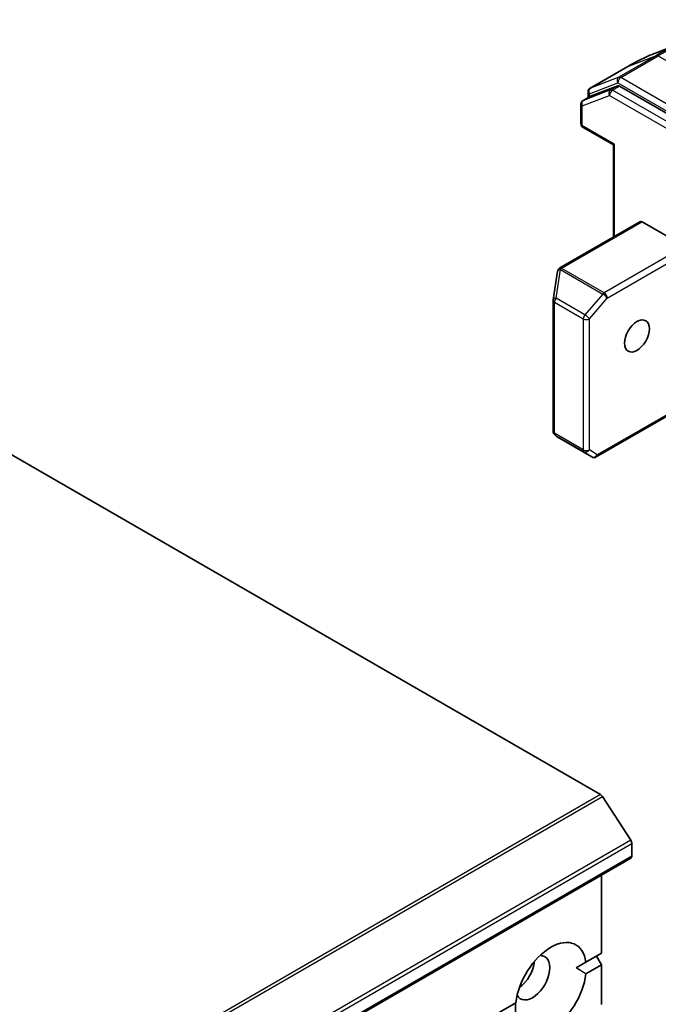
# Model space of a CAD drawing. Units: millimetres. Extents: x 0 to 12963, y 0 to 2248.
# Drawn here: x 2036 to 2078, y 877 to 941 of the extents above; entities that cross this region are included whole.
import ezdxf

# ---------------------------------------------------------------- set-up
doc = ezdxf.new("R2010")
doc.units = ezdxf.units.MM
doc.layers.add('Visible (ISO)', color=7, linetype='Continuous', lineweight=35)
doc.layers.add('Visible Narrow (ISO)', color=7, linetype='Continuous', lineweight=25)

msp = doc.modelspace()

# ---------------------------------------------------------------- linework, layer by layer
at = {"layer": 'Visible (ISO)'}
for p, q in [((2077.3391, 938.6938), (2079.4209, 939.5195)), ((2075.54, 937.8168), (2073.1105, 936.4142)), ((2072.9712, 935.8024), (2072.9712, 936.1729)), ((2074.8897, 936.5689), (2073.1237, 935.8891)), ((2114.0314, 914.0231), (2075.0158, 936.5488)), ((2072.6509, 935.6175), (2073.1105, 935.8828)), ((2072.5116, 935.3762), (2072.5116, 934.1187)), ((2074.6127, 932.7448), (2072.6509, 933.8774)), ((2074.6127, 932.7448), (2074.6943, 932.7919)), ((2074.6127, 926.7736), (2074.6127, 932.7448)), ((2076.3279, 927.7638), (2071.1407, 924.769)), ((2076.4672, 927.75), (2079.2325, 926.1534)), ((2071.0001, 924.5517), (2070.7094, 922.7057)), ((2071.0048, 924.5753), (2071.0096, 924.5947)), ((2070.706, 922.6623), (2070.706, 914.1735)), ((2073.4964, 912.5209), (2079.0598, 915.7329)), ((2070.7972, 913.9674), (2070.932, 913.8448)), ((2070.9594, 913.8248), (2073.2178, 912.5209)), ((2035.1727, 912.9244), (2073.7694, 890.6406)), ((2075.7397, 887.6758), (2073.8955, 890.5151)), ((2075.8106, 887.4602), (2075.8106, 886.6569)), ((1826.2452, 742.476), (2075.7529, 886.5294)), ((2073.8408, 885.4254), (2073.8408, 880.364)), ((2072.8323, 879.7818), (2073.8408, 880.364)), ((2073.5125, 880.1745), (2073.8408, 879.6059)), ((2072.8323, 879.7818), (2072.1993, 879.4163)), ((2073.8408, 879.6059), (2072.8323, 879.0236)), ((2073.8408, 879.6059), (2073.8408, 877.0465)), ((1950.174, 808.965), (2068.2832, 877.1554))]:
    msp.add_line(p, q, dxfattribs=at)
for centre, start, end in [((2073.2498, 936.1729), 120, 180), ((2072.7902, 935.3762), 120, 180), ((2072.7902, 934.1187), 180, 240), ((2071.2752, 924.5084), 166.102114, 171.051724), ((2071.28, 924.5278), 120, 166.102114), ((2070.9846, 922.6623), 171.051724, 180), ((2070.9846, 914.1735), 180, 227.728136), ((2073.3571, 912.7622), 240, 300)]:
    msp.add_arc(centre, 0.2786, start, end, dxfattribs=at)
for centre, major_axis, ratio, start_param, end_param in [((2075.0158, 936.3213), (-0.1393, 0.2412), 0.5773503, 5.4977871, 6.1925254), ((2073.2498, 935.6416), (-0.1393, 0.2412), 0.5773503, 6.1925254, 6.2831853), ((2076.4672, 927.5226), (-0.1393, 0.2412), 0.5773503, 5.4977871, 6.2831853), ((2071.1099, 914.0596), (0.1647, 0.2255), 0.7530193, 3.0608166, 3.257016), ((2073.7694, 890.4131), (-0.1393, 0.2412), 0.5773503, 4.8030489, 5.4977871), ((2075.6136, 887.5739), (-0.1393, 0.2412), 0.5773503, 3.9269908, 4.8030489), ((2075.6136, 886.7706), (0.1393, -0.2412), 0.5773503, 0, 0.7853982), ((2070.5578, 878.0895), (1.625, 2.8146), 0.5773503, 5.6411347, 8.4960322), ((2069.3759, 878.7719), (-0.7893, -1.3671), 0.5773503, 5.9439605, 9.7640027), ((2068.391, 879.3405), (0.7893, 1.3671), 0.5773503, 4.0406381, 5.3841399), ((2070.5578, 878.0895), (-1.625, -2.8146), 0.5773503, 5.6411347, 8.4960322)]:
    msp.add_ellipse(centre, major_axis=major_axis, ratio=ratio, start_param=start_param, end_param=end_param, dxfattribs=at)
msp.add_ellipse((2076.1389, 920.3578), major_axis=(-0.5708, -0.9887), ratio=0.5773503, dxfattribs=at)
msp.add_open_spline([(2077.3391, 938.6938), (2077.2198, 938.6465), (2077.1003, 938.5969), (2076.8609, 938.4932), (2076.7411, 938.4391), (2076.5012, 938.3265), (2076.3811, 938.268), (2076.1408, 938.1465), (2076.0207, 938.0836), (2075.7803, 937.9534), (2075.6601, 937.8862), (2075.54, 937.8168)], degree=3, knots=[2.98633174, 2.98633174, 2.98633174, 2.98633174, 3.01738392, 3.01738392, 3.0484361, 3.0484361, 3.07948829, 3.07948829, 3.11054047, 3.11054047, 3.14159265, 3.14159265, 3.14159265, 3.14159265], dxfattribs=at)
for points in [[(2072.1993, 879.4163), (2072.504, 879.2404), (2072.8323, 879.0236)], [(2068.2832, 876.3972), (2068.2597, 876.7899), (2068.2597, 877.1418)]]:
    msp.add_open_spline(points, degree=2, dxfattribs=at)
at = {"layer": 'Visible Narrow (ISO)'}
for p, q in [((2077.3973, 938.5329), (2074.9679, 937.1303)), ((2075.094, 937.1102), (2077.5234, 938.5128)), ((2075.5531, 937.8231), (2077.3973, 938.5329)), ((2077.5234, 938.5128), (2116.7767, 915.8499)), ((2073.1237, 936.4205), (2075.5531, 937.8231)), ((2073.0528, 936.0592), (2074.897, 936.769)), ((2074.9679, 937.1303), (2073.1237, 936.4205)), ((2074.897, 936.769), (2114.1503, 914.1061)), ((2114.3473, 914.4473), (2075.094, 937.1102)), ((2074.4301, 936.3035), (2072.6641, 935.6238)), ((2073.0528, 935.8495), (2073.0528, 936.0592)), ((2074.8897, 936.5689), (2074.4301, 936.3035)), ((2074.5562, 936.2834), (2075.0158, 936.5488)), ((2113.5718, 913.7577), (2074.5562, 936.2834)), ((2072.5932, 935.2625), (2074.3592, 935.9422)), ((2072.6641, 935.6238), (2073.1237, 935.8891)), ((2074.3592, 935.9422), (2113.3748, 913.4166)), ((2072.5932, 934.005), (2072.5932, 935.2625)), ((2074.6943, 932.7919), (2072.5932, 934.005)), ((2074.6943, 926.8207), (2074.6943, 932.7919)), ((2071.28, 924.7552), (2076.4672, 927.75)), ((2078.4615, 925.7171), (2074.0186, 923.152)), ((2074.2156, 922.8108), (2078.6585, 925.376)), ((2070.8965, 922.8149), (2071.1871, 924.661)), ((2071.1871, 924.661), (2073.9305, 923.0771)), ((2071.2752, 924.7359), (2071.28, 924.7552)), ((2074.0186, 923.152), (2071.2752, 924.7359)), ((2072.7678, 921.7345), (2070.8965, 922.8149)), ((2073.9305, 923.0771), (2072.7678, 921.7345)), ((2073.0528, 921.4682), (2074.2156, 922.8108)), ((2070.7876, 914.0598), (2070.7876, 922.5486)), ((2070.7876, 922.5486), (2072.6589, 921.4682)), ((2072.6589, 921.4682), (2072.6589, 912.9794)), ((2073.0528, 912.9794), (2073.0528, 921.4682)), ((2079.1751, 915.8938), (2073.5541, 912.6484)), ((2072.6589, 912.9794), (2070.7876, 914.0598)), ((2070.9658, 913.8213), (2070.8405, 913.9352)), ((2070.8405, 913.9352), (2072.7118, 912.8548)), ((2073.2131, 912.5238), (2070.9658, 913.8213)), ((2072.7118, 912.8548), (2073.2131, 912.5238)), ((2073.5541, 912.6484), (2073.0528, 912.9794)), ((2073.7694, 890.6406), (1824.2618, 746.5873)), ((1824.3879, 746.4617), (2073.8955, 890.5151)), ((2075.7397, 887.6758), (1826.232, 743.6225)), ((1826.3029, 743.4069), (2075.8106, 887.4602)), ((2075.8106, 886.6569), (1826.3029, 742.6036))]:
    msp.add_line(p, q, dxfattribs=at)
for centre, major_axis, ratio, start_param, end_param in [((2077.5234, 923.3493), (9.2857, 16.0833), 0.5773503, 0, 0.7853982), ((2077.3973, 923.4221), (-9.2534, -16.0274), 0.5773503, 3.7717299, 3.9269908), ((2075.5531, 924.4868), (8.1668, 14.1453), 0.5773503, 0.6301372, 0.7853982), ((2077.5234, 938.2854), (-0.1393, 0.2412), 0.5773503, 5.4977871, 6.1925254), ((2075.6792, 937.5756), (-0.1393, 0.2412), 0.5773503, 6.1925254, 6.2831853), ((2075.094, 936.8828), (-0.1001, 0.26), 0.8131434, 0.127344, 1.6981404), ((2075.094, 936.8828), (-0.1393, -0.2412), 0.5773503, 3.9269908, 5.4977871), ((2075.094, 936.8828), (-0.1393, 0.2412), 0.5773503, 5.4977871, 6.1925254), ((2073.2498, 936.1729), (-0.2786, 0), 0.5773503, 0, 0.7853982), ((2073.2498, 936.1729), (-0.1001, 0.26), 0.8131434, 0.127344, 1.6981404), ((2073.2498, 936.1729), (-0.1393, 0.2412), 0.5773503, 6.1925254, 6.2831853), ((2074.5562, 936.056), (-0.1001, 0.26), 0.8131434, 0.127344, 1.6981404), ((2074.5562, 936.056), (-0.1393, -0.2412), 0.5773503, 3.9269908, 5.4977871), ((2074.5562, 936.056), (-0.1393, 0.2412), 0.5773503, 5.4977871, 6.1925254), ((2072.7902, 935.3762), (-0.1001, 0.26), 0.8131434, 0.127344, 1.6981404), ((2072.7902, 935.3762), (-0.1393, 0.2412), 0.5773503, 6.1925254, 6.2831853), ((2072.7902, 935.3762), (-0.2786, 0), 0.5773503, 0, 0.7853982), ((2072.7902, 934.1187), (-0.2786, 0), 0.5773503, 0, 0.7853982), ((2072.7902, 934.1187), (-0.1393, -0.2412), 0.5773503, 5.4977871, 6.2831853), ((2071.2752, 924.5084), (-0.2752, 0.0433), 0.5360563, 5.1212596, 6.2831853), ((2071.2752, 924.5084), (-0.2704, 0.0669), 0.8082904, 4.9097845, 6.2831853), ((2071.28, 924.5278), (-0.2704, 0.0669), 0.8082904, 4.9097845, 6.2831853), ((2071.28, 924.5278), (-0.1393, 0.2412), 0.5773503, 5.4977871, 6.2831853), ((2071.2752, 924.5084), (0.1393, 0.2412), 0.5773503, 0.7853982, 1.2490458), ((2070.9846, 922.6623), (-0.2786, 0), 0.5773503, 0, 0.7853982), ((2070.9846, 922.6623), (-0.2752, 0.0433), 0.5360563, 5.1212596, 6.2831853), ((2070.9846, 922.6623), (0.1393, 0.2412), 0.5773503, 1.2490458, 2.3561945), ((2074.0186, 922.9245), (-0.1393, -0.2412), 0.5773503, 3.9269908, 4.3906384), ((2074.0186, 922.9245), (0.2106, -0.1824), 0.2581989, 0.6405223, 2.2113186), ((2074.0186, 922.9245), (-0.1393, 0.2412), 0.5773503, 3.9269908, 5.4977871), ((2072.8559, 921.5819), (-0.1393, -0.2412), 0.5773503, 4.3906384, 5.4977871), ((2072.8559, 921.5819), (0.2786, 0), 0.5773503, 3.9269908, 5.4977871), ((2072.8559, 921.5819), (-0.2106, 0.1824), 0.2581989, 3.782115, 5.3529113), ((2070.9846, 914.1735), (-0.2786, 0), 0.5773503, 0, 0.7853982), ((2070.9846, 914.1735), (-0.1393, -0.2412), 0.5773503, 5.4977871, 6.248538), ((2070.9846, 914.1735), (-0.1874, -0.2061), 0.9894189, 0, 0.1961994), ((2072.8559, 913.0931), (-0.2786, 0), 0.5773503, 0.7853982, 2.3561945), ((2072.8559, 913.0931), (-0.1393, -0.2412), 0.5773503, 5.4977871, 6.248538), ((2072.8559, 913.0931), (-0.1535, -0.2325), 0.8160066, 0.0489497, 1.619746), ((2073.3571, 912.7622), (-0.1535, -0.2325), 0.8160066, 0.0489497, 1.619746), ((2073.3571, 912.7622), (-0.1393, -0.2412), 0.5773503, 6.248538, 6.2831853), ((2073.3571, 912.7622), (0.1393, -0.2412), 0.5773503, 0, 0.7853982)]:
    msp.add_ellipse(centre, major_axis=major_axis, ratio=ratio, start_param=start_param, end_param=end_param, dxfattribs=at)

doc.saveas('drawing.dxf')
